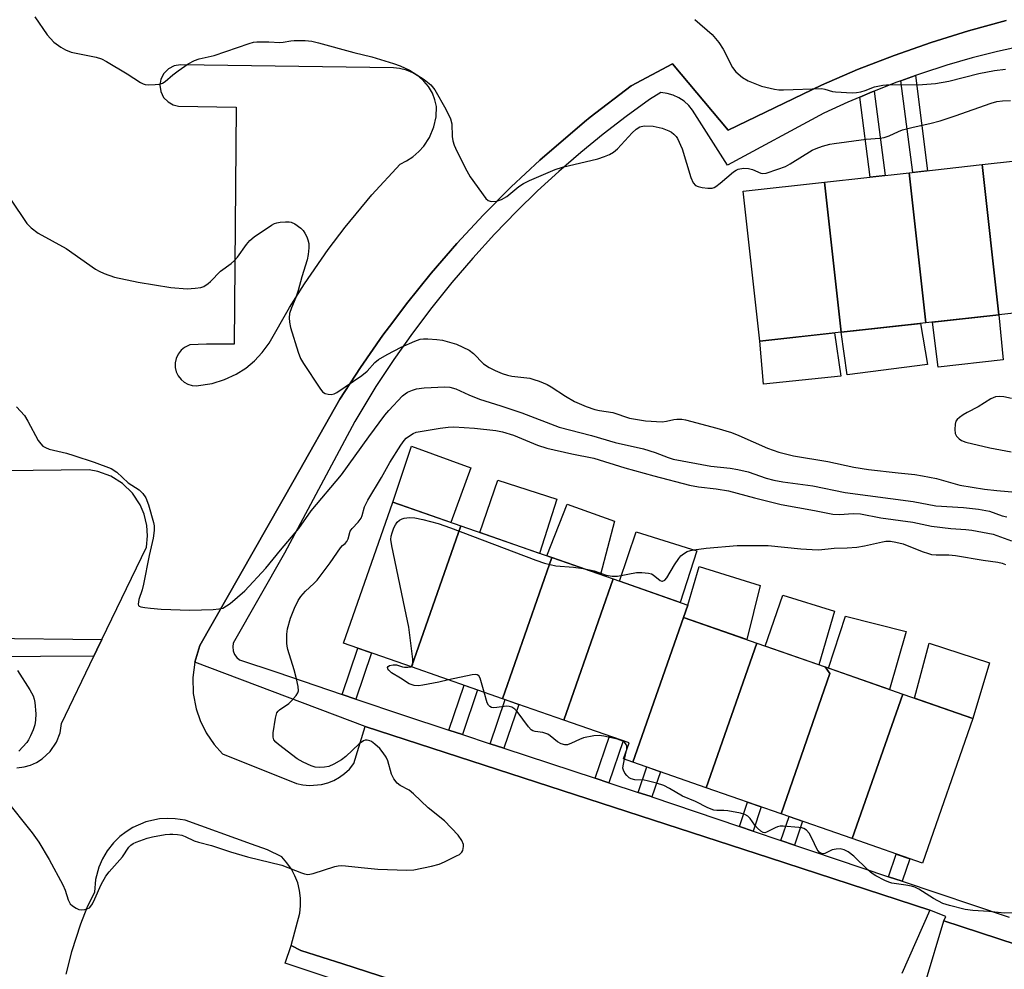
# Model space of a CAD drawing. Units: inches. Extents: x 1255766 to 1261766, y 541453 to 545453.
# Drawn here: x 1256305 to 1256559, y 542907 to 543152 of the extents above; entities that cross this region are included whole.
import ezdxf

# ---------------------------------------------------------------- set-up
doc = ezdxf.new("R2010")
doc.units = ezdxf.units.IN
doc.header["$MEASUREMENT"] = 0
for name, color, linetype in [('BLDG-Footprint', 5, 'Continuous'), ('CULTRL-Pad', 6, 'Continuous'), ('TRANS-Non Street Sidewalk', 7, 'Continuous'), ('TRANS-Parking Lot', 4, 'Continuous'), ('Undefined', 1, 'Continuous')]:
    doc.layers.add(name, color=color, linetype=linetype)

msp = doc.modelspace()

# ---------------------------------------------------------------- linework, layer by layer
at = {"layer": 'BLDG-Footprint'}
for points, elevation in [([(1256576.63, 543083.57), (1256577.25, 543077.98), (1256558.04, 543075.84), (1256553.72, 543114.64), (1256570.19, 543116.47), (1256569.55, 543122.23), (1256572.29, 543122.54)], 413.2), ([(1256558.04, 543075.84), (1256539.15, 543073.74), (1256534.83, 543112.53), (1256553.72, 543114.64)], 413.71), ([(1256539.15, 543073.74), (1256517.27, 543071.3), (1256512.95, 543110.1), (1256534.83, 543112.53)], 413.82), ([(1256517.27, 543071.3), (1256496.22, 543068.96), (1256491.9, 543107.75), (1256512.95, 543110.1)], 413.78), ([(1256418.89, 543021.26), (1256406.15, 542984.77), (1256388.59, 542990.9), (1256401.33, 543027.39)], 420.22), ([(1256442.47, 543013.02), (1256429.74, 542976.54), (1256406.15, 542984.77), (1256418.89, 543021.26)], 420.36), ([(1256458.28, 543007.5), (1256445.55, 542971.02), (1256429.74, 542976.54), (1256442.47, 543013.02)], 420.25), ([(1256476.49, 542997.54), (1256463.43, 542960.15), (1256461, 542961), (1256462.44, 542965.12), (1256445.55, 542971.02), (1256458.28, 543007.5), (1256477.61, 543000.76)], 420.53), ([(1256495.44, 542990.92), (1256482.39, 542953.53), (1256463.43, 542960.15), (1256476.49, 542997.54)], 421.49), ([(1256513.13, 542984.75), (1256514.36, 542983.04), (1256501.7, 542946.79), (1256482.39, 542953.53), (1256495.44, 542990.92)], 421.89), ([(1256533.16, 542977.76), (1256520.1, 542940.36), (1256501.7, 542946.79), (1256514.36, 542983.04), (1256513.13, 542984.75)], 421.72), ([(1256520.1, 542940.36), (1256533.16, 542977.76), (1256551.31, 542971.42), (1256538.26, 542934.03)], 421.53)]:
    msp.add_lwpolyline(points, close=True, dxfattribs=dict(at, elevation=elevation))
at = {"layer": 'CULTRL-Pad'}
for points in [[(1256559.14, 543064.15), (1256542.31, 543062.25), (1256540.9, 543073.93), (1256558.04, 543075.84)], [(1256539.61, 543062.98), (1256518.78, 543060.29), (1256517.28, 543071.3), (1256537.73, 543073.58)], [(1256517.13, 543059.95), (1256497.14, 543057.88), (1256496.22, 543068.96), (1256515.57, 543071.11)], [(1256421.47, 543036.28), (1256416.34, 543022.15), (1256401.33, 543027.39), (1256406.14, 543041.87)], [(1256443.77, 543028.16), (1256439.3, 543014.13), (1256423.83, 543019.53), (1256428.47, 543033.07)], [(1256458.68, 543022.49), (1256455, 543008.65), (1256442.48, 543013.02), (1256441.18, 543013.48), (1256446.42, 543026.88)], [(1256479.91, 543014.76), (1256475.63, 543001.45), (1256459.91, 543006.94), (1256464.24, 543019.67)], [(1256496.32, 543005.79), (1256492.85, 542991.83), (1256476.49, 542997.54), (1256477.61, 543000.76), (1256480.52, 543010.7)], [(1256515.53, 542999.2), (1256511.49, 542985.32), (1256497.64, 542990.15), (1256502.13, 543003.34)], [(1256534.03, 542993.9), (1256529.72, 542978.96), (1256513.94, 542984.47), (1256518.4, 542997.87)], [(1256555.61, 542985.85), (1256551.31, 542971.42), (1256536.22, 542976.69), (1256539.99, 542990.95)]]:
    msp.add_lwpolyline(points, close=True, dxfattribs=at)
at = {"layer": 'TRANS-Non Street Sidewalk'}
for points in [[(1256647.77, 542885.1), (1256543.78, 542919.13), (1256544.32, 542920.2), (1256540.14, 542921.9), (1256498.71, 542935.37), (1256418.33, 542961.5), (1256394.17, 542969.36), (1256350.16, 542986.01), (1256351.46, 542990.33), (1256375.81, 543033.12), (1256387.68, 543053.97), (1256393.01, 543062.22), (1256398.8, 543070.55), (1256400.51, 543072.82), (1256402.11, 543074.96), (1256404.88, 543078.67), (1256411.25, 543086.58), (1256417.88, 543094.25), (1256424.78, 543101.69), (1256431.93, 543108.89), (1256439.33, 543115.83), (1256450.87, 543125.75), (1256452.37, 543126.91), (1256462.92, 543135.05), (1256473.65, 543140.69), (1256488.03, 543123.56), (1256512.19, 543135.22), (1256521.5, 543139.22), (1256530.94, 543142.88), (1256540.51, 543146.22), (1256550.18, 543149.22), (1256559.95, 543151.89)], [(1256564.37, 543145.4), (1256557.71, 543143.92), (1256551.1, 543142.23), (1256544.55, 543140.34), (1256538.05, 543138.25), (1256536.45, 543137.68), (1256532.72, 543136.35), (1256531.63, 543135.96), (1256525.79, 543133.68), (1256525.27, 543133.48), (1256522.1, 543132.12), (1256519, 543130.8), (1256512.81, 543127.93), (1256487.91, 543114.52), (1256478.84, 543128.7), (1256477.83, 543129.96), (1256476.64, 543131.05), (1256475.29, 543131.95), (1256473.82, 543132.63), (1256472.27, 543133.08), (1256470.67, 543133.29), (1256467.73, 543131.51), (1256461.68, 543127.1), (1256455.75, 543122.53), (1256449.95, 543117.79), (1256444.29, 543112.9), (1256438.76, 543107.85), (1256433.38, 543102.65), (1256427.61, 543096.65), (1256422.02, 543090.49), (1256416.62, 543084.16), (1256411.41, 543077.67), (1256406.4, 543071.03), (1256401.59, 543064.24), (1256396.98, 543057.31), (1256391.49, 543048.25), (1256373.36, 543014.15), (1256360.08, 542990.91), (1256359.94, 542989.93), (1256360.04, 542988.94), (1256360.4, 542988.01), (1256360.98, 542987.2), (1256361.74, 542986.57), (1256371.32, 542983.38), (1256388.23, 542977.65), (1256391.75, 542976.46), (1256404.14, 542972.26), (1256415.8, 542968.43), (1256419.34, 542967.27), (1256426.49, 542964.92), (1256430.02, 542963.76), (1256453.65, 542955.99), (1256457.19, 542954.83), (1256464.81, 542952.32), (1256467.86, 542951.32), (1256468.34, 542951.16), (1256490.94, 542943.51), (1256494.47, 542942.32), (1256501.68, 542939.87), (1256505.2, 542938.68), (1256509.36, 542937.28), (1256529.49, 542930.53), (1256533.02, 542929.35), (1256560.72, 542920.08)], [(1256295.91, 542992.22), (1256326.14, 542991.85), (1256324.86, 542989.18), (1256324.07, 542987.54), (1256296.42, 542987.36)], [(1256384.62, 542904.42), (1256373.5, 542908.17), (1256375.08, 542912.76), (1256377.52, 542911.48), (1256388.44, 542907.95), (1256468.71, 542881.99)]]:
    msp.add_lwpolyline(points, dxfattribs=at)
for points in [[(1256532.72, 543136.35), (1256536.45, 543137.68), (1256539.61, 543113.07), (1256535.77, 543112.64)], [(1256522.1, 543132.12), (1256525.27, 543133.48), (1256525.79, 543133.68), (1256528.6, 543111.84), (1256524.76, 543111.41)], [(1256391.75, 542976.46), (1256388.23, 542977.65), (1256392.3, 542989.61), (1256395.81, 542988.38)], [(1256419.34, 542967.27), (1256415.8, 542968.43), (1256419.75, 542980.02), (1256423.26, 542978.8)], [(1256430.02, 542963.76), (1256426.49, 542964.92), (1256430.36, 542976.32), (1256433.88, 542975.09)], [(1256457.19, 542954.83), (1256453.65, 542955.99), (1256457.36, 542966.89), (1256460.88, 542965.66)], [(1256468.34, 542951.16), (1256467.86, 542951.32), (1256464.81, 542952.32), (1256467.04, 542958.89), (1256470.56, 542957.66)], [(1256494.47, 542942.32), (1256490.94, 542943.51), (1256493.08, 542949.8), (1256496.59, 542948.57)], [(1256505.2, 542938.68), (1256501.68, 542939.87), (1256503.79, 542946.06), (1256507.3, 542944.84)], [(1256533.02, 542929.35), (1256529.49, 542930.53), (1256531.48, 542936.39), (1256535, 542935.16)]]:
    msp.add_lwpolyline(points, close=True, dxfattribs=at)
at = {"layer": 'TRANS-Parking Lot'}
for points in [[(1256559.95, 543151.89, 0), (1256550.18, 543149.22, 0), (1256540.51, 543146.22, 0), (1256530.94, 543142.88, 0), (1256521.5, 543139.22, 0), (1256512.19, 543135.22, 0), (1256488.03, 543123.56, 0), (1256473.65, 543140.69, 0), (1256462.92, 543135.05, 0), (1256452.37, 543126.91, 0), (1256450.87, 543125.75, 0), (1256439.33, 543115.83, 0), (1256431.93, 543108.89, 0), (1256424.78, 543101.69, 0), (1256417.88, 543094.25, 0), (1256411.25, 543086.58, 0), (1256404.88, 543078.67, 0), (1256402.11, 543074.96, 0), (1256400.51, 543072.82, 0), (1256398.8, 543070.55, 0), (1256393.01, 543062.22, 0), (1256387.68, 543053.97, 0), (1256375.81, 543033.12, 0), (1256351.46, 542990.33, 0), (1256350.16, 542986.01, 0), (1256349.64, 542981.99, 0), (1256349.76, 542977.93, 0), (1256350.51, 542973.94, 0), (1256351.52, 542970.94, 0), (1256353.11, 542967.71, 0), (1256355.14, 542964.72, 0), (1256357.33, 542962.27, 0), (1256376.46, 542954.6, 0), (1256378.1, 542954.25, 0), (1256379.77, 542954.1, 0), (1256382.87, 542954.36, 0), (1256384.5, 542954.79, 0), (1256386.05, 542955.42, 0), (1256387.53, 542956.23, 0), (1256388.89, 542957.21, 0), (1256390.11, 542958.36, 0), (1256391.3, 542959.78, 0), (1256394.17, 542969.36, 0), (1256418.33, 542961.5, 0), (1256498.71, 542935.37, 0), (1256540.14, 542921.9, 0), (1256532.9, 542905.49, 0)], [(1256304.13, 542958.67, 0), (1256306.03, 542958.92, 0), (1256307.67, 542959.39, 0), (1256309.23, 542960.09, 0), (1256310.68, 542961, 0), (1256312.72, 542962.87, 0), (1256314.39, 542965.35, 0), (1256315.3, 542967.74, 0), (1256315.69, 542970.16, 0), (1256324.07, 542987.54, 0), (1256324.86, 542989.18, 0), (1256326.14, 542991.85, 0), (1256337.65, 543015.72, 0), (1256337.93, 543018.68, 0), (1256337.74, 543021.35, 0), (1256337.04, 543024.24, 0), (1256335.99, 543026.71, 0), (1256334.01, 543029.68, 0), (1256331.46, 543032.18, 0), (1256328.45, 543034.09, 0), (1256325.11, 543035.33, 0), (1256322.86, 543035.75, 0), (1256301.08, 543035.44, 0)], [(1256468.71, 542881.99, 0), (1256388.44, 542907.95, 0), (1256377.52, 542911.48, 0), (1256375.08, 542912.76, 0), (1256377.26, 542921.06, 0), (1256377.49, 542923.03, 0), (1256377.48, 542925.01, 0), (1256377.23, 542926.98, 0), (1256376.75, 542928.9, 0), (1256376.04, 542930.75, 0), (1256375.11, 542932.51, 0), (1256373.98, 542934.14, 0), (1256372.66, 542935.62, 0), (1256368.91, 542937.44, 0), (1256364.84, 542938.91, 0), (1256347.7, 542945.1, 0), (1256345.06, 542945.52, 0), (1256343.05, 542945.6, 0), (1256341.05, 542945.46, 0), (1256337.46, 542944.67, 0), (1256334.09, 542943.21, 0), (1256332.39, 542942.15, 0), (1256330.8, 542940.92, 0), (1256329.13, 542939.28, 0), (1256327.48, 542937.17, 0), (1256326.28, 542935.16, 0), (1256325.35, 542933.01, 0), (1256324.48, 542929.79, 0), (1256324.18, 542926.52, 0), (1256322.27, 542922.44, 0), (1256320.57, 542918.26, 0), (1256318.23, 542911.13, 0), (1256316.82, 542905.28, 0)], [(1256539.08, 542903.25, 0), (1256543.78, 542919.13, 0), (1256647.77, 542885.1, 0)]]:
    msp.add_polyline3d(points, dxfattribs=at)
msp.add_polyline3d([(1256349.46, 543057.51, 0), (1256350.49, 543057.41, 0), (1256354.62, 543058.09, 0), (1256357.82, 543059.07, 0), (1256360.85, 543060.48, 0), (1256363.32, 543062.05, 0), (1256365.58, 543063.91, 0), (1256367.59, 543066.03, 0), (1256369.41, 543068.51, 0), (1256374.63, 543077.68, 0), (1256378.47, 543083.8, 0), (1256384.63, 543092.71, 0), (1256388.99, 543098.48, 0), (1256395.9, 543106.82, 0), (1256403.24, 543114.8, 0), (1256404.92, 543115.63, 0), (1256406.49, 543116.66, 0), (1256408.11, 543118.06, 0), (1256409.36, 543119.45, 0), (1256410.83, 543121.69, 0), (1256411.96, 543124.41, 0), (1256412.53, 543127.02, 0), (1256412.6, 543129.66, 0), (1256412.23, 543131.42, 0), (1256411.58, 543133.11, 0), (1256410.56, 543134.84, 0), (1256409.4, 543136.22, 0), (1256408.04, 543137.4, 0), (1256406.51, 543138.36, 0), (1256404.85, 543139.06, 0), (1256403.1, 543139.5, 0), (1256401.51, 543139.65, 0), (1256346.45, 543140.44, 0), (1256344.8, 543140.18, 0), (1256343.31, 543139.43, 0), (1256342.13, 543138.24, 0), (1256341.36, 543136.76, 0), (1256341.1, 543135.2, 0), (1256341.33, 543133.55, 0), (1256342.06, 543132.04, 0), (1256343.22, 543130.84, 0), (1256344.52, 543130.12, 0), (1256345.97, 543129.78, 0), (1256360.88, 543129.49, 0), (1256360.33, 543068.2, 0), (1256353.18, 543068.2, 0), (1256348.84, 543068.02, 0), (1256347.48, 543067.36, 0), (1256346.61, 543066.63, 0), (1256345.85, 543065.66, 0), (1256345.34, 543064.54, 0), (1256345.1, 543063.43, 0), (1256345.11, 543062.2, 0), (1256345.37, 543061.09, 0), (1256345.84, 543060.06, 0), (1256346.59, 543059.07, 0), (1256347.38, 543058.4, 0), (1256348.37, 543057.84, 0)], close=True, dxfattribs=at)
at = {"layer": 'Undefined'}
msp.add_line((1256461.26, 542960.91, 420), (1256461.88, 542963.5, 420), dxfattribs=at)
for points, elevation in [([(1256308.77, 543152.88), (1256311.94, 543148.2), (1256313.74, 543146.33), (1256315.51, 543144.98), (1256316.69, 543144.31), (1256318.2, 543143.74), (1256324.66, 543142.43), (1256326.07, 543142), (1256327.36, 543141.31), (1256332.65, 543138.14), (1256336.07, 543135.92), (1256336.81, 543135.54), (1256337.33, 543135.39), (1256338.16, 543135.31), (1256339.86, 543135.37), (1256340.97, 543135.49), (1256341.76, 543135.7), (1256342.48, 543136.15), (1256344.48, 543137.89), (1256345.85, 543138.92), (1256348.43, 543140.68), (1256350.04, 543141.59), (1256351.31, 543142.01), (1256355.18, 543142.87), (1256364.17, 543145.97), (1256365.31, 543146.27), (1256366.15, 543146.37), (1256369.3, 543146.44), (1256372.11, 543146.21), (1256372.97, 543146.27), (1256374.94, 543146.66), (1256375.8, 543146.74), (1256378.69, 543146.71), (1256380.42, 543146.58), (1256382.15, 543146.17), (1256391.28, 543143.6), (1256395.95, 543142.56), (1256401.56, 543140.8), (1256403.23, 543140.2), (1256405.65, 543139.04), (1256409.42, 543136.63), (1256411.14, 543135.27), (1256412.2, 543134), (1256415.08, 543129.02), (1256416.27, 543126.53), (1256416.6, 543125.2), (1256416.71, 543121.96), (1256416.84, 543120.83), (1256417.16, 543119.72), (1256417.92, 543118.11), (1256420.48, 543113.04), (1256421.38, 543111.5), (1256425.42, 543105.92), (1256426.02, 543105.35), (1256426.76, 543105.09), (1256428.18, 543105.17), (1256429.47, 543105.61), (1256430.85, 543106.43), (1256433.95, 543108.96), (1256435.12, 543109.76), (1256436.67, 543110.51), (1256443.3, 543113.35), (1256445.25, 543113.95), (1256454.37, 543116.14), (1256456.05, 543116.71), (1256457.4, 543117.27), (1256458.37, 543117.85), (1256459.41, 543118.74), (1256463.24, 543122.84), (1256464.29, 543123.84), (1256465.23, 543124.39), (1256466.3, 543124.64), (1256468.67, 543124.57), (1256470.94, 543124.1), (1256472.7, 543123.41), (1256473.38, 543123.02), (1256474.02, 543122.5), (1256474.58, 543121.89), (1256474.9, 543121.4), (1256476.16, 543118.7), (1256478.42, 543111.31), (1256478.98, 543109.97), (1256479.58, 543109.29), (1256480.25, 543108.95), (1256481.35, 543108.72), (1256482.78, 543108.56), (1256483.89, 543108.59), (1256484.4, 543108.74), (1256484.88, 543109), (1256486.01, 543109.86), (1256489.42, 543112.75), (1256490.15, 543113.24), (1256490.66, 543113.46), (1256492.01, 543113.7), (1256493.31, 543113.68), (1256494.29, 543113.41), (1256496.51, 543112.4), (1256497.03, 543112.35), (1256497.85, 543112.47), (1256500.91, 543113.46), (1256502.82, 543114.19), (1256504.08, 543114.88), (1256509.76, 543118.36), (1256510.8, 543118.84), (1256512.42, 543119.38), (1256514.34, 543119.92), (1256515.41, 543120.12), (1256523.69, 543121.2), (1256527.27, 543121.49), (1256528.37, 543121.65), (1256529.68, 543122.09), (1256532.04, 543123.24), (1256533.12, 543123.66), (1256535.89, 543124.37), (1256540.14, 543125.27), (1256542.83, 543125.97), (1256546.74, 543127.22), (1256556.05, 543130.57), (1256557.47, 543130.95), (1256558.95, 543131.18), (1256561.04, 543131.19)], 412), ([(1256479.41, 543152.19), (1256483.94, 543148.26), (1256485.66, 543146.24), (1256486.75, 543144.5), (1256489.17, 543139.77), (1256490.02, 543138.63), (1256491.75, 543137.17), (1256493.19, 543136.28), (1256496.67, 543134.94), (1256500.04, 543134.17), (1256501.17, 543134.01), (1256502.33, 543133.97), (1256512.22, 543134.31), (1256513.05, 543134.2), (1256515.05, 543133.59), (1256515.8, 543133.44), (1256520.07, 543133.23), (1256521.21, 543133.28), (1256522.33, 543133.5), (1256523.43, 543133.84), (1256525.83, 543134.78), (1256528.06, 543135.21), (1256529.93, 543135.34), (1256537.19, 543135.25), (1256541.62, 543135.6), (1256545.11, 543136.23), (1256552.85, 543138.21), (1256556.91, 543138.96), (1256559.7, 543139.29)], 410), ([(1256302.54, 543105.73), (1256306.69, 543099.46), (1256307.88, 543098.27), (1256309.68, 543096.9), (1256316.93, 543092.92), (1256324.47, 543087.63), (1256325.44, 543087.06), (1256326.71, 543086.5), (1256329.35, 543085.58), (1256335.55, 543084.26), (1256343.96, 543082.87), (1256348.21, 543082.56), (1256350.27, 543082.66), (1256351.7, 543082.87), (1256352.47, 543083.17), (1256353.63, 543083.91), (1256354.25, 543084.45), (1256356.83, 543087.06), (1256359.56, 543089.1), (1256360.41, 543089.84), (1256361.16, 543090.73), (1256363.48, 543094.02), (1256364.36, 543095.05), (1256365.52, 543095.97), (1256370, 543098.98), (1256370.78, 543099.41), (1256371.32, 543099.6), (1256372.18, 543099.76), (1256373.64, 543099.89), (1256374.51, 543099.89), (1256375.07, 543099.8), (1256376.04, 543099.35), (1256377.6, 543098.22), (1256378.16, 543097.63), (1256378.61, 543096.96), (1256379.11, 543095.99), (1256379.38, 543095.24), (1256379.59, 543094.21), (1256379.62, 543093.13), (1256379.43, 543091.44), (1256379.17, 543090.05), (1256377.78, 543085.67), (1256376.9, 543082.12), (1256376.29, 543080.29), (1256375.14, 543077.63), (1256374.65, 543076.12), (1256374.51, 543075.06), (1256374.63, 543073.94), (1256374.93, 543072.53), (1256376.85, 543066.14), (1256377.48, 543064.49), (1256378.23, 543063.24), (1256382.46, 543056.83), (1256383.16, 543055.93), (1256383.82, 543055.47), (1256384.6, 543055.26), (1256385.42, 543055.21), (1256386.2, 543055.36), (1256386.91, 543055.72), (1256393.36, 543060.08), (1256394.69, 543061.24), (1256396.69, 543063.44), (1256397.65, 543064.27), (1256399.86, 543065.57), (1256403.49, 543067.47), (1256407.02, 543069.04), (1256408.4, 543069.5), (1256409.25, 543069.58), (1256410.41, 543069.58), (1256412.73, 543069.47), (1256414.17, 543069.29), (1256417.83, 543068.18), (1256419.46, 543067.47), (1256421.04, 543066.66), (1256422.17, 543065.79), (1256424.76, 543063.15), (1256426.25, 543062.16), (1256427.81, 543061.37), (1256429.64, 543060.62), (1256430.98, 543060.19), (1256432.14, 543059.98), (1256436.74, 543059.39), (1256437.83, 543059.11), (1256439.17, 543058.62), (1256441.28, 543057.75), (1256442.31, 543057.22), (1256445.97, 543054.79), (1256448.29, 543053.43), (1256451.37, 543052.07), (1256453.58, 543051.29), (1256454.74, 543051.03), (1256458.22, 543050.53), (1256462.51, 543049.11), (1256466.64, 543048.41), (1256471, 543048.18), (1256472.14, 543048.29), (1256473.95, 543048.74), (1256474.73, 543048.84), (1256476.03, 543048.84), (1256477.02, 543048.68), (1256485.1, 543046.53), (1256488.91, 543045.34), (1256490.81, 543044.58), (1256498.18, 543041.32), (1256501.13, 543040.28), (1256504.94, 543039.37), (1256513.78, 543037.89), (1256520.53, 543036.43), (1256524.3, 543035.85), (1256532.01, 543034.91), (1256536.28, 543034.5), (1256538.26, 543034.2), (1256541.87, 543033.46), (1256547.9, 543031.79), (1256554.28, 543030.72), (1256557.48, 543030.35), (1256569.2, 543029.36)], 414), ([(1256357.39, 543000), (1256358.35, 543000.52), (1256359.27, 543001.18), (1256363.09, 543004.45), (1256368.55, 543010.28), (1256372.33, 543014.99), (1256377.02, 543020.6), (1256380.22, 543025.16), (1256388.06, 543034.45), (1256395.12, 543044.29), (1256399.28, 543049.86), (1256400.31, 543051.07), (1256403.87, 543054.82), (1256404.52, 543055.4), (1256405.18, 543055.82), (1256406.42, 543056.35), (1256407.47, 543056.65), (1256409.46, 543056.89), (1256414.82, 543057.17), (1256416.12, 543057.08), (1256417.61, 543056.69), (1256421.02, 543055.1), (1256423.71, 543053.97), (1256429.31, 543052.26), (1256434.73, 543050.44), (1256444.37, 543046.76), (1256452.74, 543044.59), (1256458.85, 543042.82), (1256466.19, 543041.13), (1256469.15, 543040.22), (1256472.56, 543038.9), (1256473.85, 543038.51), (1256483.6, 543036.65), (1256488.55, 543036.18), (1256490.51, 543035.85), (1256493.25, 543035.22), (1256497.84, 543033.59), (1256499.84, 543033.03), (1256502.14, 543032.64), (1256509.93, 543031.56), (1256518.33, 543029.87), (1256535.89, 543027.56), (1256541.69, 543026.45), (1256548.89, 543026.01), (1256552.74, 543025.56), (1256555.58, 543025), (1256558.88, 543023.86), (1256560.11, 543023.58)], 416), ([(1256561.25, 543054.18), (1256559.27, 543054.59), (1256558.14, 543054.72), (1256557.16, 543054.62), (1256555.97, 543054.08), (1256552.7, 543051.99), (1256549.79, 543050.54), (1256548.78, 543049.95), (1256547.86, 543049.28), (1256547.25, 543048.72), (1256546.94, 543048.29), (1256546.7, 543047.55), (1256546.6, 543046.19), (1256546.71, 543045.13), (1256547.04, 543044.46), (1256547.75, 543043.72), (1256548.39, 543043.28), (1256549.49, 543042.87), (1256555.65, 543041.39), (1256561.2, 543040.35)], 412), ([(1256304.07, 543052.04), (1256306.08, 543049.76), (1256307.01, 543048.28), (1256309.66, 543043.34), (1256310.31, 543042.41), (1256310.9, 543041.87), (1256311.55, 543041.49), (1256312.5, 543041.11), (1256316.95, 543040), (1256318.9, 543039.42), (1256324.15, 543037.72), (1256328.49, 543036.08), (1256329.97, 543035.14), (1256332.91, 543032.39), (1256335.75, 543030.54), (1256336.73, 543029.61), (1256337.45, 543028.47), (1256338.14, 543026.66), (1256339.45, 543022.11), (1256339.61, 543021.24), (1256339.64, 543020.07), (1256339.42, 543018.1), (1256338.36, 543013.56), (1256336.89, 543006.13), (1256336.52, 543004.7), (1256335.69, 543002.16), (1256335.52, 543000.99), (1256335.62, 543000.65), (1256335.75, 543000.51), (1256336.19, 543000.3), (1256337.23, 543000.12), (1256338.68, 543000)], 416), ([(1256375.89, 543000), (1256376.89, 543001.92), (1256377.56, 543002.97), (1256378.81, 543004.38), (1256380.96, 543006.31), (1256381.76, 543007.18), (1256385.17, 543011.67), (1256387.8, 543015.56), (1256388.36, 543016.17), (1256389.02, 543016.68), (1256389.47, 543017.23), (1256389.76, 543017.89), (1256390.32, 543019.87), (1256390.79, 543020.55), (1256392.35, 543022.17), (1256393.15, 543023.2), (1256393.45, 543023.94), (1256394.05, 543026.13), (1256394.91, 543027.92), (1256398.39, 543033.77), (1256400.59, 543037.66), (1256403.4, 543042.12), (1256404.25, 543043.3), (1256404.83, 543043.89), (1256405.69, 543044.56), (1256406.61, 543045.13), (1256407.37, 543045.45), (1256413.62, 543046.52), (1256415.67, 543046.75), (1256417.13, 543046.83), (1256422.44, 543046.53), (1256428, 543045.87), (1256429.73, 543045.56), (1256432.54, 543044.73), (1256438.77, 543042.13), (1256441.18, 543041.34), (1256447.61, 543039.85), (1256453.27, 543038.72), (1256461.32, 543036.22), (1256468.82, 543034.15), (1256478.02, 543031.76), (1256480.4, 543031.32), (1256484.94, 543030.83), (1256488.15, 543030.3), (1256494.81, 543028.51), (1256501.78, 543026.74), (1256510.37, 543025.25), (1256515.14, 543024.27), (1256516.84, 543024.16), (1256520.38, 543024.4), (1256522.29, 543024.31), (1256527.51, 543023.31), (1256535.75, 543022.22), (1256540.62, 543021.13), (1256545.6, 543020.57), (1256549.49, 543020.32), (1256551.04, 543020.13), (1256556.57, 543019.07), (1256561.33, 543017.37)], 418), ([(1256404.47, 543000), (1256401.1, 543016.04), (1256400.87, 543017.75), (1256400.95, 543018.59), (1256401.16, 543019.42), (1256401.64, 543020.77), (1256402.01, 543021.54), (1256402.5, 543022.17), (1256403.11, 543022.69), (1256403.79, 543023.07), (1256404.3, 543023.22), (1256405.66, 543023.38), (1256407.05, 543023.32), (1256409.09, 543022.87), (1256413.1, 543021.81), (1256416.25, 543020.7), (1256438.34, 543012.34), (1256440.58, 543011.57), (1256443.49, 543010.94), (1256448.04, 543010.56), (1256450.57, 543010.2)], 420), ([(1256450.57, 543010.2), (1256453.41, 543009.64), (1256456.46, 543008.49), (1256458.06, 543008.19), (1256459.45, 543008.25), (1256464.33, 543009.15), (1256465.74, 543009.17), (1256467.41, 543009), (1256468.2, 543008.81), (1256468.64, 543008.61), (1256470.48, 543007.07), (1256470.89, 543006.9), (1256471.09, 543006.9), (1256471.67, 543007.16), (1256472.19, 543007.77), (1256474.13, 543011.13), (1256475.28, 543012.82), (1256475.83, 543013.49), (1256476.47, 543014.05), (1256477.45, 543014.61), (1256478.28, 543014.88), (1256479.14, 543015.05), (1256482.37, 543015.48), (1256490.33, 543016.13), (1256495.69, 543016.19), (1256498.37, 543016.14), (1256506.81, 543015.33), (1256509.75, 543015.11), (1256511.45, 543015.07), (1256515.45, 543015.5), (1256518.78, 543015.54), (1256521.31, 543015.77), (1256523.29, 543016.08), (1256527.94, 543017.15), (1256528.81, 543017.25), (1256529.98, 543017.24), (1256531.36, 543017.03), (1256533.24, 543016.55), (1256538.2, 543014.6), (1256539.81, 543014.06), (1256540.63, 543013.86), (1256541.81, 543013.77), (1256545.09, 543013.75), (1256546.85, 543013.61), (1256553.98, 543012.37), (1256557.74, 543011.84), (1256558.88, 543011.57), (1256559.7, 543011.25)], 420), ([(1256300.96, 542950.83), (1256308.1, 542941.89), (1256309.82, 542939.49), (1256312.51, 542934.93), (1256316.05, 542928.39), (1256316.66, 542927.04), (1256317.42, 542924.55), (1256317.94, 542923.54), (1256318.53, 542922.97), (1256319.45, 542922.36), (1256320.2, 542922.04), (1256320.98, 542921.94), (1256321.75, 542922.04), (1256322.49, 542922.26), (1256322.93, 542922.51), (1256323.29, 542922.87), (1256323.69, 542923.51), (1256324.29, 542924.76), (1256325.91, 542928.53), (1256327.14, 542930.69), (1256327.99, 542931.8), (1256331.42, 542935.63), (1256333.13, 542938.14), (1256333.59, 542938.65), (1256334.2, 542939.07), (1256335, 542939.45), (1256337.8, 542940.49), (1256339.25, 542940.83), (1256342.48, 542941.4), (1256343.66, 542941.54), (1256344.49, 542941.56), (1256345.68, 542941.46), (1256346.76, 542941.25), (1256347.67, 542940.92), (1256350.01, 542939.83), (1256351.08, 542939.42), (1256354.44, 542938.55), (1256359.37, 542936.92), (1256363.76, 542935.62), (1256372.69, 542933.5), (1256377.72, 542931.52), (1256378.54, 542931.25), (1256379.37, 542931.11), (1256379.93, 542931.15), (1256380.77, 542931.34), (1256386.38, 542933.13), (1256387.19, 542933.32), (1256387.99, 542933.4), (1256389.12, 542933.34), (1256393.14, 542932.86), (1256397.49, 542932.47), (1256404.98, 542932.24), (1256406.75, 542932.31), (1256411.35, 542933.26), (1256413.33, 542933.78), (1256414.67, 542934.35), (1256417.82, 542935.88), (1256418.56, 542936.3), (1256419.17, 542936.83), (1256419.42, 542937.28), (1256419.57, 542937.79), (1256419.64, 542938.32), (1256419.61, 542938.86), (1256419.21, 542939.85), (1256418.26, 542941.25), (1256414.67, 542944.95), (1256410.47, 542948.37), (1256406.71, 542951.98), (1256405.55, 542952.88), (1256403.25, 542954.1), (1256402.43, 542954.75), (1256401.61, 542955.85), (1256400.97, 542957.07), (1256400.09, 542960.46), (1256399.64, 542961.47), (1256398.86, 542962.59), (1256397.97, 542963.64), (1256396.73, 542964.79), (1256395.86, 542965.45), (1256395.39, 542965.69), (1256394.69, 542965.83), (1256394.22, 542965.81), (1256393.74, 542965.66), (1256392.6, 542964.84), (1256389.18, 542961.57), (1256388.04, 542960.7), (1256386.06, 542959.62), (1256384.77, 542959.06), (1256383.7, 542958.82), (1256382.32, 542958.73), (1256381.26, 542958.86), (1256380.23, 542959.19), (1256378.15, 542960.15), (1256376.65, 542960.97), (1256371.77, 542964.72), (1256371.12, 542965.28), (1256370.6, 542965.89), (1256370.38, 542966.62), (1256370.43, 542967.74), (1256371.01, 542971.54), (1256371.38, 542972.9), (1256371.67, 542973.34), (1256372.06, 542973.71), (1256374.43, 542975.33), (1256375.08, 542975.88), (1256376.33, 542977.39), (1256376.75, 542978.08), (1256376.92, 542978.57), (1256376.9, 542979.67), (1256376.47, 542981.68), (1256375.88, 542983.97), (1256374.2, 542989.25), (1256374.01, 542990.09), (1256373.93, 542990.94), (1256373.94, 542993.22), (1256374.1, 542994.62), (1256374.92, 542997.35), (1256375.89, 543000)], 418), ([(1256338.68, 543000), (1256341.42, 542999.74), (1256348.87, 542999.44), (1256354.86, 542999.61), (1256356.38, 542999.75), (1256357.39, 543000)], 416), ([(1256405.97, 542984.83), (1256406.33, 542985.06), (1256406.5, 542985.45), (1256406.48, 542986.81), (1256405.47, 542995.08), (1256404.47, 543000)], 420), ([(1256304.31, 542983.82), (1256307.5, 542978.83), (1256308.36, 542977.29), (1256308.63, 542976.46), (1256308.78, 542975.58), (1256309.06, 542972.63), (1256308.98, 542971.03), (1256308.76, 542969.81), (1256308.34, 542968.5), (1256307.69, 542966.94), (1256307.18, 542965.94), (1256306.7, 542965.26), (1256304.63, 542962.95)], 418), ([(1256415.74, 542981.42), (1256413.26, 542980.82), (1256409.12, 542980.05), (1256407.94, 542979.91), (1256406.84, 542979.98), (1256406.05, 542980.19), (1256405.53, 542980.43), (1256403.35, 542981.87), (1256401.01, 542983.21), (1256400.27, 542983.9), (1256400.06, 542984.26), (1256399.98, 542984.6), (1256400.1, 542984.88), (1256400.45, 542985.1), (1256401.46, 542985.33), (1256402.27, 542985.27), (1256403.81, 542984.78), (1256404.38, 542984.69), (1256405.22, 542984.69), (1256405.97, 542984.83)], 420), ([(1256424.94, 542978.21), (1256423.91, 542981.86), (1256423.54, 542982.49), (1256423.17, 542982.72), (1256422.68, 542982.77), (1256421.85, 542982.68), (1256415.74, 542981.42)], 420), ([(1256461.88, 542963.5), (1256461.87, 542964.27), (1256461.7, 542964.72), (1256461.25, 542965.31), (1256460.82, 542965.6), (1256459.44, 542966.07), (1256455.9, 542966.86), (1256454.73, 542967.04), (1256453.27, 542966.96), (1256450.66, 542966.41), (1256449.58, 542966.03), (1256447.55, 542965.04), (1256446.53, 542964.66), (1256445.8, 542964.61), (1256444.88, 542964.84), (1256443.93, 542965.41), (1256442.06, 542966.97), (1256441.43, 542967.37), (1256440.14, 542967.79), (1256438.11, 542968.05), (1256437.58, 542968.23), (1256437.09, 542968.5), (1256436.39, 542969.25), (1256433.47, 542973.23), (1256432.86, 542973.87), (1256432.15, 542974.34), (1256431.45, 542974.55), (1256430.7, 542974.61), (1256428.25, 542974.26), (1256427.41, 542974.21), (1256426.89, 542974.29), (1256426.46, 542974.53), (1256426.09, 542974.88), (1256425.72, 542975.51), (1256424.94, 542978.21)], 420), ([(1256562.95, 542921.14), (1256559.36, 542921.12), (1256555.42, 542921.52), (1256551.3, 542921.8), (1256549.29, 542922.08), (1256545.25, 542923.06), (1256543.58, 542923.61), (1256541.1, 542924.91), (1256537.33, 542927.26), (1256536.28, 542927.79), (1256535.45, 542928.05), (1256534, 542928.34), (1256530.35, 542928.84), (1256529.55, 542929.08), (1256528.51, 542929.55), (1256526.2, 542930.76), (1256525.23, 542931.37), (1256524.12, 542932.34), (1256520.49, 542935.86), (1256519.09, 542936.91), (1256518.07, 542937.43), (1256516.99, 542937.69), (1256515.94, 542937.67), (1256514.92, 542937.44), (1256513.02, 542936.5), (1256512.56, 542936.43), (1256511.92, 542936.61), (1256511.54, 542936.9), (1256511.07, 542937.57), (1256509.66, 542940.51), (1256508.94, 542941.77), (1256508.25, 542942.57), (1256507.6, 542942.96), (1256507.11, 542943.13), (1256506.27, 542943.27), (1256502.3, 542943.57), (1256501.48, 542943.57), (1256500.83, 542943.45), (1256500.16, 542943.19), (1256497.99, 542942.02), (1256497.52, 542941.9), (1256497.12, 542941.95), (1256496.46, 542942.3), (1256495.63, 542943.03), (1256494.9, 542943.88), (1256493.71, 542945.59), (1256493.09, 542946.19), (1256492.37, 542946.63), (1256491.27, 542946.94), (1256487.92, 542947.59), (1256486.9, 542947.68), (1256485.1, 542947.6), (1256484.31, 542947.72), (1256482.8, 542948.34), (1256479.62, 542950.01), (1256476.24, 542951.36), (1256472.9, 542953.35), (1256471.39, 542954.07), (1256469.47, 542954.7), (1256467.12, 542955.35), (1256466.3, 542955.46), (1256463.93, 542955.55), (1256462.92, 542955.79), (1256462.46, 542956.08), (1256461.84, 542956.66), (1256461.31, 542957.32), (1256460.94, 542958.06), (1256460.85, 542958.6), (1256460.88, 542959.17), (1256461.26, 542960.91)], 420)]:
    msp.add_lwpolyline(points, dxfattribs=dict(at, elevation=elevation))

doc.saveas('drawing.dxf')
